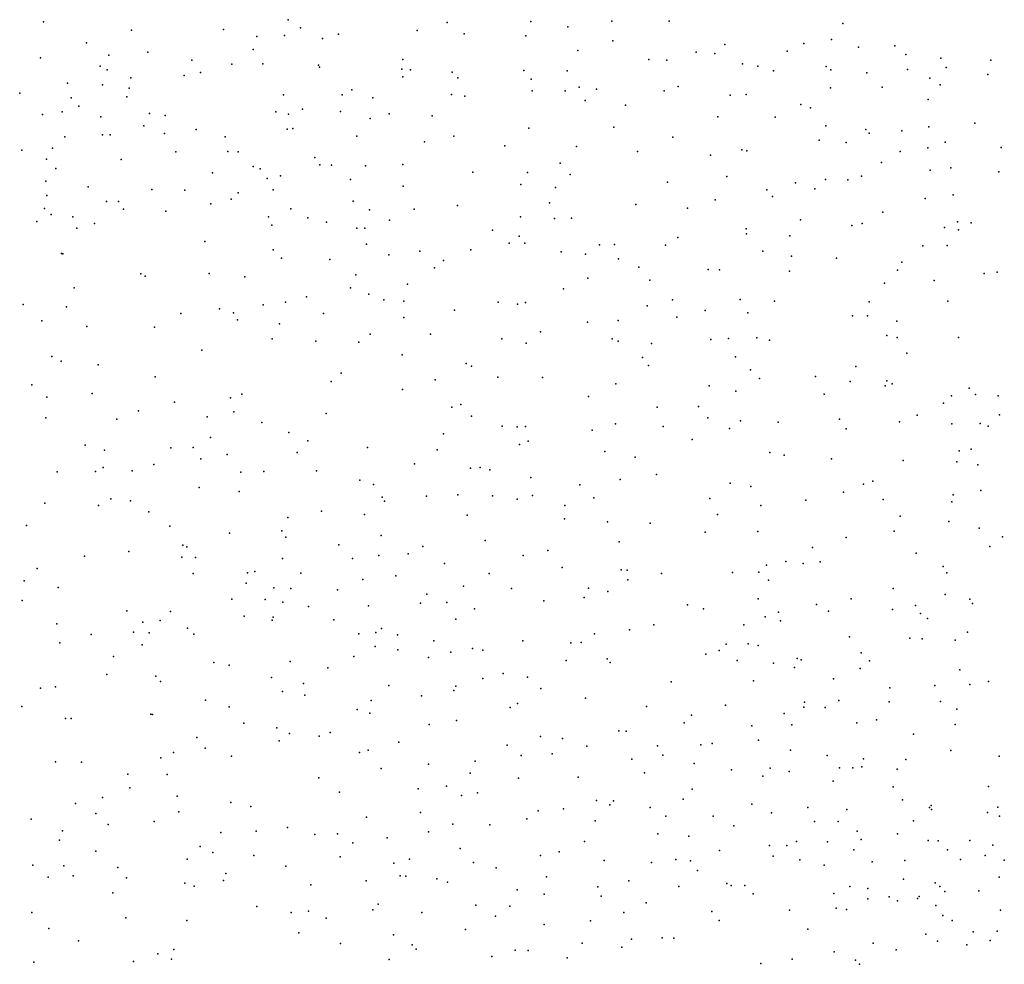
# Model space of a CAD drawing. Units: metres. Extents: x 267488 to 287488, y 8958402 to 8978402.
# Drawn here: x 286851 to 287169, y 8960851 to 8961156 of the extents above; entities that cross this region are included whole.
import ezdxf

# ---------------------------------------------------------------- set-up
doc = ezdxf.new("R2010")
doc.units = ezdxf.units.M
doc.header["$MEASUREMENT"] = 0
doc.layers.add('LIDAR_Model_Key_Point_Mass_Poin', color=7, linetype='Continuous')

msp = doc.modelspace()

# ---------------------------------------------------------------- linework, layer by layer
at = {"layer": 'LIDAR_Model_Key_Point_Mass_Poin'}
for p in [(286858.85, 8961154.87, 109.16), (286937.81, 8961155.54, 109.1), (286941.85, 8961152.9, 109.82), (286989.16, 8961154.67, 108.27), (287016.18, 8961154.92, 108.65), (287028.19, 8961153.25, 108.44), (287042.35, 8961155.07, 108.47), (287060.82, 8961155.08, 108.19), (287116.98, 8961154.28, 108.07), (286887.3, 8961152.15, 108.47), (286917.01, 8961152.43, 108.53), (286927.75, 8961150.15, 108.55), (286936.65, 8961150.4, 108.99), (286954.09, 8961150.83, 108.6), (286979.46, 8961152.08, 108.38), (286994.67, 8961151, 108.49), (287014.56, 8961150.36, 108.52), (286872.73, 8961148.09, 108.69), (286948.96, 8961149.43, 108.63), (287042.66, 8961148.75, 108.07), (287078.88, 8961147.53, 107.97), (287104.36, 8961147.83, 107.96), (287113.26, 8961149.19, 108.49), (287122.05, 8961146.7, 108.59), (287133.73, 8961147.07, 108.04), (286857.88, 8961143.21, 108.64), (286879.93, 8961144.1, 108.63), (286892.55, 8961145.07, 108.93), (286926.5, 8961145.95, 108.91), (287031.4, 8961145.56, 108.18), (287069.61, 8961145.06, 108.05), (287075.65, 8961144.6, 108.21), (287099, 8961145.43, 108.13), (287137.31, 8961144.26, 107.91), (286877.11, 8961140.55, 108.66), (286906.7, 8961142.53, 109.11), (286919.62, 8961141.23, 108.53), (286929.61, 8961141.29, 108.55), (286947.59, 8961140.84, 108.58), (286947.93, 8961140.19, 108.61), (286974.87, 8961142.74, 108.39), (287054.27, 8961142.66, 108.45), (287060.13, 8961142.43, 109.16), (287084.59, 8961141.27, 108.08), (287089.53, 8961140.5, 108.06), (287111.61, 8961140.43, 108.06), (287148.54, 8961143.12, 108.44), (287150.36, 8961140.12, 108.14), (287164.73, 8961142.53, 107.7), (286879.35, 8961139.38, 108.86), (286904.26, 8961137.5, 108.5), (286909.49, 8961138.55, 108.5), (286974.56, 8961139.62, 108.29), (286974.91, 8961137.12, 108.38), (286977.31, 8961139.39, 108.38), (286990.75, 8961138.65, 108.43), (287013.98, 8961139.16, 108.42), (287027.96, 8961139.03, 108.6), (287094.55, 8961139.04, 108.55), (287113.07, 8961139.36, 108.01), (287124.65, 8961138.41, 108.47), (287137.78, 8961139.5, 107.86), (287163.81, 8961137.84, 107.62), (286866.64, 8961135.07, 108.63), (286877.86, 8961134.5, 108.64), (286887.05, 8961136.77, 108.56), (286992.61, 8961136.8, 108.44), (287016.33, 8961136.39, 108.93), (287031.8, 8961133.72, 109.07), (287063.75, 8961133.98, 108.05), (287129.64, 8961133.75, 107.93), (287145.08, 8961136.68, 108.65), (287148.38, 8961134.56, 107.9), (286851.15, 8961131.8, 108.54), (286885.75, 8961130.69, 108.57), (286886.52, 8961133.41, 108.56), (286936.32, 8961131.3, 108.4), (286955.32, 8961131.31, 108.29), (286958.44, 8961132.88, 108.45), (286990.54, 8961131.37, 108.26), (286994.9, 8961130.82, 108.56), (287016.59, 8961132.63, 108.55), (287027.33, 8961132.62, 108.17), (287037.43, 8961133.16, 108.51), (287059.27, 8961132.58, 108.45), (287080.54, 8961131.19, 108.07), (287085.73, 8961131.43, 108.02), (287112.98, 8961133.54, 107.94), (286867.77, 8961130.31, 108.63), (286870.28, 8961127.6, 108.62), (286965.16, 8961130.31, 108.42), (287033.76, 8961129.45, 109.04), (287046.74, 8961127.9, 108.57), (287103.38, 8961128.2, 107.97), (287144.46, 8961129.83, 108.56), (286858.56, 8961124.89, 108.52), (286864.9, 8961125.85, 108.57), (286877.33, 8961124.24, 108.61), (286893.05, 8961125.24, 108.57), (286898.09, 8961124.66, 108.58), (286933.9, 8961125.79, 108.52), (286937.99, 8961125.03, 108.52), (286942.48, 8961126.68, 108.51), (286954.71, 8961125.94, 108.46), (286970.42, 8961125.12, 108.54), (286984.35, 8961124.55, 108.59), (287076.53, 8961124.17, 108.08), (287106.49, 8961127.04, 108.12), (286891.2, 8961121.32, 108.58), (286964.28, 8961123.68, 108.23), (287095.07, 8961124.06, 108), (287111.48, 8961121.23, 108.62), (287159.58, 8961122.15, 107.68), (286877.89, 8961118.4, 108.61), (286880.39, 8961118.36, 108.6), (286897.93, 8961118.82, 108.58), (286908.1, 8961120.09, 108.55), (286937.47, 8961120.22, 108.51), (286939.39, 8961120.46, 108.51), (286959.96, 8961117.91, 108.52), (286991.32, 8961117.99, 108.56), (287015.54, 8961120.49, 108.56), (287043.01, 8961120.85, 108.48), (287124.33, 8961120.13, 108.05), (287125.4, 8961118.9, 108.04), (287135.95, 8961119.68, 108), (287144.72, 8961120.92, 107.94), (286865.77, 8961117.68, 108.59), (286917.5, 8961117.68, 108.55), (286981.88, 8961116.12, 108.92), (287007.81, 8961114.79, 108.44), (287030.99, 8961114.64, 108.2), (287062.03, 8961117.62, 108.04), (287109.34, 8961116.65, 108.07), (287118.04, 8961115.93, 108.04), (287150.01, 8961115.96, 107.96), (286851.87, 8961113.43, 109.55), (286861.72, 8961114.12, 108.92), (286901.53, 8961112.88, 108.53), (286918.35, 8961112.95, 108.55), (286921.71, 8961112.88, 108.55), (287050.62, 8961112.96, 108.02), (287074.26, 8961111.85, 108.1), (287084.31, 8961113.5, 108.06), (287085.92, 8961113.2, 108.05), (287135.44, 8961113.04, 108.01), (287144.41, 8961114.18, 108.6), (287168.03, 8961114.24, 107.92), (286859.77, 8961110.55, 108.53), (286883.88, 8961110.46, 108.59), (286946.44, 8961111.09, 108.55), (286948.09, 8961108.64, 108.46), (286951.84, 8961108.55, 108.53), (286962.8, 8961108.32, 108.43), (286974.84, 8961108.78, 108.99), (287025.69, 8961109.19, 108.19), (287129.44, 8961109.44, 108.69), (286862.82, 8961107.49, 108.95), (286913.39, 8961106.1, 108.48), (286926.49, 8961108.18, 108.53), (286928.83, 8961107.45, 108.5), (286935.37, 8961105.15, 108.56), (286997.48, 8961106.28, 108.44), (287015.14, 8961106.18, 108.17), (287028.91, 8961105.56, 108.19), (287122.98, 8961105.05, 108), (287145.16, 8961106.96, 107.76), (287151.77, 8961107.75, 108.19), (287167.33, 8961106.39, 107.58), (286859.54, 8961103.37, 108.49), (286931.1, 8961104.25, 108.57), (286957.95, 8961104, 108.89), (286975, 8961101.86, 108.55), (287012.94, 8961102.32, 108.56), (287060.35, 8961103.15, 108.68), (287079.46, 8961104.9, 107.97), (287101.67, 8961102.85, 108.05), (287111.32, 8961103.97, 108.92), (287118.58, 8961103.81, 108.07), (286859.96, 8961098.78, 108.55), (286873.22, 8961101.6, 108.56), (286893.82, 8961100.69, 108.57), (286904.48, 8961100.57, 108.57), (286921.73, 8961099.64, 108.55), (286932.97, 8961100.6, 108.85), (287024.13, 8961101.36, 108.24), (287092.37, 8961100.58, 108.09), (287107.93, 8961100.94, 108.46), (287152.59, 8961099.04, 108.16), (286879.21, 8961096.88, 108.49), (286883.06, 8961096.84, 108.62), (286912.89, 8961096.07, 108.57), (286919.46, 8961097.65, 108.58), (286958.86, 8961096.92, 108.57), (286992.53, 8961095.54, 108.23), (287022.25, 8961096.45, 108.25), (287050.14, 8961095.87, 108.2), (287075.72, 8961097.4, 108.1), (287094.22, 8961098.42, 108.15), (287143.48, 8961097.84, 107.94), (286859.17, 8961094.6, 108.59), (286861.28, 8961092.71, 109.07), (286884.67, 8961094.36, 108.58), (286898.3, 8961093.78, 108.56), (286938.66, 8961094.53, 108.46), (286964.07, 8961094.15, 108.49), (286978.55, 8961094.41, 108.53), (287066.8, 8961094.7, 108.13), (287129.89, 8961093.37, 108.43), (286856.67, 8961090.39, 108.54), (286868.29, 8961091.96, 108.96), (286875.34, 8961089.79, 108.53), (286931.52, 8961091.88, 108.57), (286932.54, 8961089.26, 108.58), (286944.23, 8961091.63, 108.6), (286950.21, 8961090.23, 108.48), (286970.53, 8961090.79, 109.16), (287012.89, 8961091.86, 108.36), (287023.8, 8961091.41, 108.2), (287029.33, 8961091.43, 108.2), (287103.32, 8961090.95, 108.13), (287123.2, 8961089.77, 108.02), (287154.01, 8961090.26, 107.97), (287158.42, 8961089.98, 107.99), (286869.59, 8961088.3, 108.6), (286960.04, 8961088.27, 109.14), (286962.58, 8961088.22, 108.43), (287003.85, 8961087.63, 108.49), (287085.69, 8961088.05, 108.03), (287085.85, 8961086.44, 107.98), (287119.81, 8961089.13, 108.05), (287149.77, 8961088.43, 107.67), (287154.29, 8961087.67, 107.62), (286910.91, 8961083.99, 108.57), (286963.13, 8961083.12, 108.95), (287009.15, 8961083.44, 108.64), (287012.42, 8961085.63, 108.29), (287014.25, 8961083.36, 108.4), (287038.34, 8961082.88, 108.2), (287043.21, 8961082.94, 108.17), (287063.66, 8961085.26, 108.16), (287099.78, 8961085.75, 108.06), (286864.62, 8961080.05, 108.6), (286865.07, 8961079.96, 108.47), (286933, 8961081.25, 108.59), (286970.35, 8961079.69, 108.59), (286980.4, 8961080.79, 108.58), (286996.83, 8961081.3, 108.47), (287025.99, 8961080.63, 108.15), (287033.88, 8961079.83, 108.06), (287059.7, 8961082.72, 108.05), (287091.1, 8961080.82, 108.07), (287142.73, 8961082.59, 107.67), (287150.58, 8961082.66, 108.03), (286935.73, 8961078.6, 108.54), (286951.25, 8961078.11, 108.61), (286988.01, 8961077.78, 109.12), (287044.53, 8961078.39, 108.2), (287100.32, 8961079.19, 108.05), (287114.9, 8961078.62, 108.05), (287135.96, 8961077.24, 108.13), (286890.24, 8961073.53, 108.55), (286912.35, 8961073.59, 108.54), (286985.04, 8961075.45, 108.55), (287051.04, 8961075.61, 108.17), (287073.44, 8961074.93, 108.06), (287077.14, 8961074.76, 108.06), (287099.71, 8961074.33, 108.04), (287134.59, 8961074.7, 107.94), (287162.55, 8961073.6, 107.81), (287166.75, 8961074.04, 107.63), (286891.66, 8961072.8, 108.56), (286923.81, 8961072.55, 108.56), (286959.69, 8961073.18, 108.63), (286976.34, 8961070.16, 109.49), (287034.62, 8961072.11, 108.49), (287054.59, 8961071.49, 108.19), (287130.39, 8961070.53, 108.37), (287146.38, 8961071.33, 107.99), (286868.71, 8961068.94, 108.57), (286957.99, 8961068.95, 109.02), (286963.91, 8961066.95, 108.51), (287026.75, 8961068.71, 108.43), (286936.99, 8961064.39, 108.57), (286943.76, 8961066.12, 108.51), (286968.74, 8961065.1, 109.48), (286975.23, 8961064.64, 109.09), (287005.64, 8961064.37, 108.45), (287011.88, 8961063.74, 108.2), (287014.52, 8961064.21, 108.57), (287061.96, 8961065.1, 108.12), (287083.82, 8961065.23, 108.08), (287094.89, 8961064.74, 108.07), (287125.41, 8961064.46, 108.1), (287150.81, 8961064.67, 108.24), (286852.24, 8961063.65, 108.59), (286866.28, 8961062.87, 108.55), (286903.23, 8961060.75, 108.55), (286915.68, 8961062.23, 108.54), (286920.19, 8961060.95, 108.55), (286929.77, 8961063.52, 108.52), (286949.2, 8961060.74, 108.94), (286991.6, 8961061.75, 108.2), (287053.77, 8961063.18, 108.19), (287072.51, 8961061.66, 108.1), (287086.29, 8961060.9, 108.07), (286858.31, 8961058.34, 108.58), (286921.51, 8961058.7, 108.54), (286935.04, 8961057.42, 108.56), (286975.19, 8961059.4, 108.53), (287034.54, 8961057.91, 108.12), (287044.36, 8961058.45, 108.56), (287063.29, 8961059.54, 108.13), (287120.05, 8961059.95, 107.98), (287124.91, 8961059.98, 108.1), (287134.42, 8961058.23, 107.62), (286872.86, 8961056.46, 108.55), (286894.73, 8961056.28, 108.46), (287019.3, 8961054.84, 108.65), (286932.67, 8961052.51, 108.54), (286946.79, 8961051.82, 108.43), (286960.67, 8961051.47, 108.49), (286964.36, 8961054.06, 108.21), (286983.76, 8961054.07, 108.53), (287006.88, 8961052.53, 108.14), (287014.68, 8961051.17, 108.56), (287042.41, 8961052.54, 108.12), (287044.35, 8961051.82, 108.14), (287055.15, 8961051.04, 108.08), (287074.31, 8961052.31, 108.08), (287080.06, 8961052.61, 108.08), (287089.16, 8961052.83, 108.07), (287093.28, 8961052.11, 108.06), (287131.16, 8961053.63, 108.17), (287134.51, 8961052.98, 107.64), (287154.24, 8961052.96, 107.62), (286909.93, 8961048.82, 108.53), (287137.57, 8961047.91, 107.98), (286861.49, 8961046.88, 108.56), (286864.59, 8961045.34, 108.55), (286974.66, 8961047.4, 108.17), (287052.29, 8961046.48, 108.52), (287082.3, 8961046.67, 108.06), (286876.49, 8961044.19, 108.49), (286995.28, 8961044.52, 108.14), (286997.08, 8961043.68, 108.48), (287054.21, 8961043.95, 108.16), (287087.08, 8961042.51, 108.05), (287121.17, 8961043.57, 109.02), (286894.93, 8961040.22, 108.6), (286951.7, 8961038.72, 108.4), (286954.9, 8961041.4, 108.39), (286985.33, 8961039.26, 108.89), (287005.51, 8961040.18, 108.2), (287019.95, 8961040.05, 108.51), (287090.01, 8961039.74, 108.05), (287108.12, 8961040.33, 108.05), (287119.29, 8961038.78, 108.37), (287131.11, 8961038.92, 108), (286855.04, 8961037.69, 108.51), (286974.74, 8961036.13, 108.21), (287043.69, 8961038, 108.48), (287073.81, 8961037.34, 108.08), (287082.43, 8961035.61, 108.01), (287130.6, 8961037.33, 108.04), (287132.85, 8961038.05, 108.11), (287157.74, 8961036.57, 107.67), (286859.9, 8961033.72, 108.51), (286874.5, 8961034.86, 108.6), (286901.18, 8961032.1, 108.55), (286919.26, 8961033.51, 108.53), (286922.87, 8961034.65, 108.46), (287034.79, 8961033.91, 108.19), (287110.93, 8961034.71, 108.09), (287151.99, 8961034.18, 108.05), (287159.83, 8961034.55, 108.11), (287167.09, 8961034.11, 107.56), (286889.52, 8961029.28, 108.54), (286920.27, 8961028.95, 108.5), (286990.72, 8961030.49, 108.17), (286993.55, 8961031.32, 108.55), (287056.94, 8961030.49, 108.1), (287070.3, 8961030.7, 108.03), (287149.49, 8961031.77, 108.48), (286859.6, 8961027.05, 108.51), (286882.56, 8961026.61, 109.32), (286911.68, 8961027.4, 108.52), (286950.08, 8961028.4, 108.37), (286997.06, 8961027.57, 108.52), (287073.39, 8961027.05, 108.02), (287083.93, 8961026.02, 108.04), (287096.07, 8961025.68, 108.14), (287115.82, 8961026.61, 107.64), (287135.23, 8961025.77, 108.07), (287140.93, 8961027.86, 107.65), (287167.58, 8961028.05, 109.05), (286929.3, 8961025.47, 108.45), (287006.9, 8961024.32, 109.06), (287011.8, 8961024.08, 108.41), (287014.46, 8961024.22, 108.43), (287035.98, 8961023.01, 108.55), (287043.51, 8961025.14, 108.11), (287058.88, 8961024.2, 108.11), (287080.37, 8961023.56, 108), (287117.97, 8961023.45, 108.04), (287152.14, 8961025.09, 108.68), (287161.33, 8961025.25, 108.37), (287163.85, 8961024.32, 110.17), (286912.72, 8961020.65, 108.61), (286938.07, 8961022.33, 108.39), (286944.18, 8961019.64, 108.36), (286988.02, 8961021.84, 108.89), (287015.35, 8961019.52, 108.49), (287068.28, 8961020.05, 108.48), (286872.31, 8961018.18, 108.61), (286878.54, 8961016.56, 108.42), (286900, 8961017.38, 109.11), (286907.17, 8961017.4, 109.33), (286963.44, 8961017.46, 108.26), (286985.95, 8961016.72, 108.47), (287012.57, 8961018.44, 108.5), (287040.05, 8961016.21, 108.11), (287154.5, 8961016.37, 107.63), (287158.42, 8961016.91, 107.69), (286909.69, 8961013.78, 108.48), (286918.15, 8961015.18, 108.49), (286940.73, 8961015.85, 108.36), (287049.87, 8961014.33, 108.01), (287093.38, 8961015.82, 108.41), (287098.05, 8961015.02, 108.04), (287113.33, 8961013.76, 107.96), (287136.38, 8961013.23, 107.6), (286875.6, 8961009.71, 108.47), (286878.1, 8961011.01, 108.47), (286887.45, 8961009.95, 109.09), (286894.47, 8961011.95, 108.54), (286929.95, 8961009.69, 108.34), (286947.03, 8961009.97, 108.31), (286978.67, 8961012.14, 108.54), (286996.72, 8961010.83, 109.23), (286999.88, 8961010.97, 108.99), (287003.01, 8961010.22, 108.19), (287153.79, 8961012.81, 107.92), (287160.5, 8961011.87, 107.43), (286863.22, 8961009.6, 108.56), (286922.59, 8961009.51, 108.26), (286960.99, 8961006.88, 108.19), (287016.17, 8961007.77, 108.05), (287045.08, 8961007.16, 108.05), (287056.74, 8961008.75, 107.98), (287126.6, 8961006.57, 107.98), (286909.06, 8961004.55, 108.52), (286965.37, 8961005.47, 108.21), (287031.98, 8961005.42, 108.03), (287080.52, 8961005.9, 108.13), (287087.18, 8961004.86, 107.9), (287123.65, 8961005.66, 108.06), (287161.48, 8961003.62, 107.49), (286880.53, 8961000.9, 108.99), (286886.98, 8961000.2, 108.49), (286922.03, 8961003.21, 108.22), (286968.19, 8961001.46, 108.57), (286982.53, 8961001.75, 108.45), (286992.64, 8961002.18, 108.09), (287003.86, 8961001.83, 108.45), (287011.81, 8961000.73, 108.12), (287016.73, 8961001.92, 107.99), (287036.55, 8961001.19, 108.06), (287073.98, 8961000.98, 108.03), (287105.02, 8961000.43, 107.94), (287117.12, 8961003.02, 107.66), (287129.99, 8961000.7, 107.56), (287152.56, 8961002.13, 107.57), (286859.22, 8960999.51, 108.57), (286876.61, 8960998.74, 108.51), (286968.99, 8961000.11, 108.14), (287027.22, 8960998.78, 108.05), (287090.44, 8960998.73, 107.97), (287152.16, 8960999.9, 107.53), (286892.89, 8960996.71, 108.67), (286937.73, 8960994.84, 108.13), (286948.63, 8960996.89, 108.46), (286962.5, 8960995.81, 108.14), (286995.59, 8960995.6, 108.13), (287027.1, 8960994.42, 108.01), (287076.44, 8960995.85, 108.5), (287135.4, 8960995.26, 107.55), (286853.34, 8960992.33, 108.56), (286899.64, 8960992.04, 108.62), (287041, 8960993.44, 108.04), (287054.74, 8960993.03, 108.09), (287151.16, 8960993.61, 108.24), (287160.92, 8960991.43, 107.62), (286918.91, 8960989.75, 108.53), (286935.84, 8960990.56, 108.2), (286937.13, 8960988.5, 108.57), (286967.86, 8960989.01, 108.14), (287001.47, 8960987.43, 108.88), (287072.45, 8960990.08, 107.9), (287089.52, 8960990.3, 107.64), (287117.99, 8960988.41, 107.58), (287133.52, 8960990.41, 107.47), (287168.51, 8960988.59, 107.54), (286903.81, 8960985.95, 108.51), (286905.17, 8960985.34, 108.51), (286954.15, 8960986.02, 108.57), (286981.29, 8960985.55, 108.17), (287021.65, 8960984.26, 108.46), (287044.67, 8960987.05, 107.95), (287107.11, 8960985.13, 107.54), (287164.4, 8960985.47, 107.17), (286872.07, 8960982.33, 108.55), (286886.44, 8960983.92, 108.56), (286903.51, 8960982.07, 108.59), (286907.93, 8960981.97, 108.87), (286936.01, 8960981.6, 108.51), (286958.56, 8960981.62, 108.15), (286967.15, 8960982.63, 108.11), (286976.58, 8960983.18, 108.18), (287013.77, 8960982.62, 108.53), (287140.62, 8960983.35, 107.46), (286856.79, 8960978.35, 108.54), (286988.35, 8960980.06, 108.07), (287026.31, 8960978.69, 108.05), (287045.33, 8960977.95, 108.52), (287047.35, 8960977.87, 108.06), (287092.3, 8960979.42, 108.17), (287098.5, 8960980.71, 107.57), (287104.13, 8960980, 107.55), (287109.58, 8960980.53, 107.85), (287149.38, 8960979.08, 107.94), (286907.12, 8960976.78, 108.45), (286924.71, 8960976.96, 108.39), (286927.11, 8960977.48, 108.5), (286941.97, 8960976.86, 109.06), (286961.91, 8960974.87, 108.62), (286972.57, 8960975.99, 108.15), (287002.71, 8960976.75, 108.07), (287047.55, 8960974.76, 108.12), (287058.34, 8960976.82, 108.15), (287081.32, 8960977.06, 107.52), (287089.85, 8960977.2, 107.55), (287150.48, 8960977.05, 107.59), (286852.56, 8960974.47, 108.53), (286863.53, 8960972.29, 108.53), (286924.31, 8960973.65, 109.06), (286933.22, 8960972.16, 109.06), (286938.74, 8960971.9, 109.04), (286953.79, 8960971.52, 109), (286994.47, 8960972.72, 108.09), (287009.9, 8960971.98, 108.06), (287034.85, 8960972.05, 108.07), (287092.98, 8960974.63, 107.54), (287133.15, 8960971.91, 107.5), (286919.6, 8960968.49, 108.56), (286930.45, 8960968.44, 109.91), (286982.59, 8960970.11, 108.12), (287033.38, 8960969.02, 108.04), (287041.09, 8960971, 108.49), (287089.6, 8960968.6, 107.64), (287119.68, 8960968.65, 107.11), (287149.99, 8960969.96, 106.89), (287158, 8960968.53, 107.06), (286851.92, 8960968.07, 108.53), (286936.08, 8960967.57, 109.67), (286944.45, 8960966.15, 108.55), (286963.78, 8960966.36, 108.02), (286980.57, 8960967.26, 108.11), (286989.09, 8960967.42, 108.08), (286998.06, 8960965.36, 108.15), (287020.36, 8960967.95, 107.91), (287066.81, 8960966.7, 107.53), (287071.97, 8960965.36, 107.46), (287108.4, 8960966.8, 107.64), (287140.45, 8960966.43, 107.01), (287158.83, 8960967.11, 107.1), (286885.79, 8960964.75, 108.46), (286899.84, 8960964.49, 108.55), (286923.6, 8960963.02, 109.12), (286932.95, 8960962.7, 108.57), (286991.93, 8960962.05, 108.18), (287091.84, 8960962.8, 107.02), (287096.14, 8960964.3, 107.62), (287112.31, 8960964.66, 107.05), (287132.94, 8960965.14, 107.04), (287141.98, 8960963.89, 107.01), (287144.33, 8960962.29, 107.49), (286863.19, 8960960.54, 108.48), (286890.86, 8960961.08, 108.43), (286896.52, 8960961.56, 108.42), (286905.31, 8960959.15, 108.56), (286932.67, 8960961.67, 108.47), (286952.62, 8960961.83, 108.56), (286967.95, 8960959.04, 108.03), (287055.86, 8960960.18, 107.67), (287084.92, 8960960.18, 107.06), (287096.86, 8960961.48, 107), (286874.25, 8960957.05, 108.47), (286887.91, 8960957.85, 108.43), (286892.98, 8960957.68, 108.41), (286907.37, 8960957.19, 108.15), (286960.66, 8960957.31, 108.03), (286966.14, 8960957.73, 108.52), (286973.16, 8960957, 108.07), (287036.8, 8960957.31, 107.7), (287048.06, 8960958.58, 107.56), (287119.07, 8960956.33, 106.54), (287138.58, 8960955.93, 106.59), (287142.61, 8960955.72, 106.95), (287157.24, 8960957.86, 106.95), (286864.12, 8960954.44, 108.49), (286890.72, 8960953.78, 108.41), (286965.93, 8960953.27, 108.11), (286984.85, 8960955.08, 108.16), (286997.36, 8960952.56, 108.57), (287013.64, 8960955, 107.87), (287029.06, 8960954.41, 107.92), (287032.46, 8960954.54, 108.06), (287079.26, 8960953.93, 106.63), (287086.38, 8960954.09, 106.6), (287089.65, 8960953.55, 106.55), (287153.18, 8960955.24, 107.06), (286881.47, 8960949.98, 108.27), (286959.08, 8960949.99, 108.11), (286973.22, 8960952.18, 108.1), (286983.2, 8960949.68, 108.14), (286990.39, 8960951.34, 108.48), (287000.71, 8960952.01, 108.08), (287072.66, 8960950.79, 106.58), (287076.96, 8960951.95, 106.6), (287102.17, 8960949.33, 106.94), (287122.88, 8960951.22, 106.59), (286913.81, 8960948.09, 108.12), (286918.81, 8960947.17, 108.47), (286938.5, 8960948.41, 108.12), (286950.61, 8960946.3, 108.51), (287027.64, 8960948.65, 108.08), (287040.81, 8960949.22, 107.98), (287041.78, 8960948.1, 108.13), (287082.79, 8960948.72, 106.96), (287094.53, 8960947.85, 106.48), (287101.31, 8960946.45, 106.43), (287103.52, 8960948.89, 107.06), (287122.51, 8960946.1, 106.05), (287125.55, 8960948.56, 106.57), (286879.33, 8960944.17, 108.41), (286895.06, 8960943.66, 108.37), (286932.48, 8960943.25, 108.19), (287000.68, 8960942.91, 108.06), (287007.27, 8960944.55, 108.05), (287015.16, 8960943.36, 108.45), (287154.67, 8960945.69, 106.05), (286857.9, 8960939.74, 108.52), (286862.72, 8960940.16, 108.49), (286896.66, 8960941.94, 108.36), (286942.83, 8960941.28, 108.51), (286970.35, 8960940.58, 108.04), (286992.03, 8960940.46, 108.08), (287061.5, 8960941.82, 106.55), (287088.07, 8960942.12, 106.05), (287113.94, 8960942.8, 106.18), (287132.11, 8960939.86, 105.57), (287146.7, 8960940.6, 105.7), (287157.99, 8960940.93, 106.52), (287163.97, 8960941.93, 106.06), (286936, 8960938.71, 108.58), (286943.25, 8960937.55, 108.04), (286980.88, 8960937.3, 108.01), (286991.35, 8960939, 107.96), (287019.42, 8960939.61, 108.13), (287033.87, 8960936.58, 107.55), (286851.81, 8960933.84, 108.75), (286911.17, 8960935.95, 108.21), (286918.77, 8960933.78, 108.54), (286964.68, 8960935.75, 108.52), (287009.48, 8960933.53, 108.11), (287011.93, 8960934.78, 107.93), (287053.55, 8960933.86, 106.59), (287079.01, 8960934.33, 105.58), (287104.39, 8960933.63, 106.1), (287104.61, 8960935.28, 105.99), (287111.2, 8960933.58, 105.95), (287115.7, 8960935.78, 106.65), (287131.87, 8960935.39, 105.55), (287148.46, 8960935.48, 105.9), (286893.5, 8960931.42, 108.45), (286894.01, 8960931.22, 108.61), (286960.16, 8960932.87, 108.04), (286964.25, 8960931.72, 108.49), (287068.03, 8960931.1, 106.16), (287097.98, 8960931.58, 106), (287153.78, 8960932.98, 105.56), (286865.89, 8960930.03, 108.43), (286867.73, 8960929.99, 108.41), (286923.48, 8960928.48, 108.64), (286983.33, 8960928.06, 108.47), (286992.2, 8960929.36, 108.06), (287065.73, 8960928.57, 106.14), (287087.51, 8960927.62, 105.52), (287100.46, 8960927.92, 105.56), (287121.45, 8960928.6, 105.64), (287127.81, 8960929.5, 105.08), (287153.17, 8960928.08, 105.6), (286908.37, 8960923.82, 108.47), (286934.19, 8960926.93, 108.6), (286938.29, 8960925.09, 108.65), (286947.84, 8960924.32, 108.02), (286951.44, 8960925.48, 108.4), (287019.37, 8960924.2, 107.68), (287044.56, 8960926.02, 107.02), (287046.97, 8960925.84, 107.12), (287139.71, 8960924.95, 104.55), (286934.93, 8960922.8, 108.68), (286973.59, 8960922.29, 108.04), (287008.58, 8960921.33, 108.05), (287026.4, 8960923.56, 107.5), (287034.27, 8960921.03, 107.48), (287057.08, 8960921.17, 106.46), (287071.11, 8960921.47, 105.83), (287074.76, 8960921.88, 105.59), (287089.68, 8960922.99, 104.55), (286900.86, 8960919.01, 108.73), (286911.07, 8960920.42, 108.56), (286919.49, 8960917.85, 108.06), (286960.92, 8960918.98, 108.13), (286963.62, 8960919.81, 108.07), (287013.11, 8960917.99, 108.11), (287023.09, 8960918.53, 108.45), (287058.84, 8960918.19, 106.38), (287100.02, 8960919.81, 105), (287111.85, 8960918, 105.03), (287151.83, 8960919.6, 105.16), (287167.4, 8960917.81, 105.05), (286862.73, 8960916.01, 108.26), (286871.07, 8960915.89, 108.41), (286896.74, 8960917.33, 108.17), (286983.2, 8960915.25, 108.05), (286998.19, 8960916.25, 108.65), (287048.8, 8960916.81, 106.71), (287068.94, 8960915.47, 105.68), (287123.03, 8960914.38, 104.71), (287123.65, 8960917.01, 104.5), (287137.33, 8960916.71, 104.04), (286886.07, 8960912.02, 108.24), (286898.77, 8960911.89, 108.13), (286967.84, 8960913.88, 108.81), (286996.57, 8960912.33, 109.01), (287052.88, 8960912.39, 106.66), (287080.95, 8960913.36, 105.17), (287091.09, 8960911.32, 104.03), (287093.43, 8960913.91, 103.99), (287099.63, 8960912.92, 104.21), (287115.86, 8960914.01, 104.56), (287120.22, 8960914.05, 104.56), (287134.5, 8960913.58, 104.13), (286947.75, 8960910.87, 108.06), (286988.95, 8960908.12, 107.97), (287012.21, 8960910.76, 108.02), (287031.49, 8960911, 108.07), (287113.78, 8960909.72, 104.44), (287164.01, 8960907.99, 103.96), (286886.69, 8960907.65, 108.53), (286902, 8960904.92, 108.9), (286954.4, 8960906.17, 108.79), (286979.77, 8960907.25, 108.06), (286993.8, 8960905.11, 108.02), (286999.01, 8960905.98, 107.96), (287068.29, 8960907.18, 106.11), (287133.19, 8960907.91, 103.6), (286869.13, 8960902.49, 108.53), (286877.85, 8960904.46, 108.72), (286919.32, 8960902.92, 108.11), (286925.79, 8960901.58, 108.05), (287037.38, 8960903.56, 107.53), (287041.72, 8960902.12, 106.99), (287042.9, 8960903.42, 106.95), (287065.35, 8960903.93, 106.05), (287087.51, 8960902.36, 105.06), (287136.26, 8960903.73, 103.51), (287145.46, 8960901.9, 103.56), (286875.78, 8960899.35, 108.18), (286902.5, 8960899.86, 108.52), (286980.56, 8960899.62, 108.47), (287018.54, 8960900.2, 107.65), (287026.77, 8960900.86, 107.59), (287054.77, 8960901.24, 106.66), (287059.84, 8960898.47, 106.95), (287075.09, 8960898.47, 105.54), (287093.86, 8960899.57, 105.03), (287105.61, 8960901.28, 103.09), (287118.2, 8960900.6, 102.47), (287144.89, 8960901.28, 103.53), (287145.58, 8960900.66, 103.06), (287163.61, 8960899.68, 102.56), (287166.95, 8960901.4, 103.1), (287167.57, 8960898.48, 102.16), (286854.82, 8960897.47, 108.37), (286879.67, 8960895.75, 108.5), (286894.53, 8960896.73, 108.19), (286963.08, 8960898.12, 108.55), (286991.05, 8960895.84, 108.05), (287002.95, 8960895.64, 108.08), (287014.95, 8960897.63, 107.92), (287037, 8960896.92, 107.1), (287081.76, 8960895.37, 105.61), (287107.81, 8960896.72, 103.73), (287115.43, 8960896.73, 101.63), (287139.74, 8960896.95, 102.41), (286865.02, 8960893.75, 108.24), (286916.11, 8960893.15, 108.11), (286927.53, 8960893.61, 108.06), (286937.66, 8960894.81, 108.04), (286946.41, 8960892.54, 108.02), (286953.78, 8960892.8, 108.43), (286983.15, 8960893.44, 108.03), (287057.19, 8960892.78, 106.59), (287121.55, 8960893.64, 100.07), (287134.61, 8960892.73, 100.08), (286864.03, 8960890.69, 108.58), (286958.71, 8960889.81, 108.06), (286969.78, 8960891.41, 107.97), (287033.54, 8960890.32, 107.54), (287067.22, 8960891.96, 106.09), (287093.22, 8960888.99, 105.47), (287098.84, 8960888.94, 105.11), (287101.95, 8960890.24, 104.53), (287112.04, 8960890.14, 104.18), (287122.89, 8960890.92, 100.96), (287144.52, 8960890.55, 100.49), (287147.73, 8960890.52, 100.56), (287157.94, 8960890.6, 99.55), (287165.38, 8960889.12, 97.99), (286875.71, 8960887.2, 108.92), (286909.46, 8960888.65, 108.1), (286913.56, 8960886.73, 108.57), (286926.78, 8960885.75, 108.02), (286993.42, 8960887.99, 108.03), (287019.33, 8960885.77, 107.95), (287025.37, 8960886.91, 107.56), (287077.11, 8960887.4, 106.02), (287120.49, 8960887.63, 102.98), (287150.72, 8960887.64, 99.14), (287162.89, 8960885.81, 96.53), (286855.44, 8960882.68, 108.06), (286905.21, 8960884.57, 108.51), (286954.64, 8960885.34, 108.04), (286972.01, 8960883.26, 108.53), (286977.03, 8960884.59, 108.04), (286997.68, 8960883.5, 107.96), (287039.89, 8960884.15, 107.17), (287055.13, 8960883.46, 106.61), (287063.01, 8960884.46, 106.55), (287067.7, 8960884.03, 106.58), (287094.49, 8960885.54, 105), (287103.03, 8960884.39, 104.52), (287110.94, 8960882.66, 104.18), (287126.44, 8960883.69, 100.55), (287136.91, 8960884.12, 94.97), (287154.9, 8960884.48, 95.9), (287169.08, 8960884.28, 93.98), (286865.44, 8960882.46, 108.2), (286882.8, 8960881.87, 108.56), (286917.66, 8960879.94, 108.57), (286937.04, 8960882.29, 108.13), (287004.99, 8960881.81, 108.18), (287069.99, 8960880.94, 106.1), (286860.36, 8960878.74, 108.49), (286868.46, 8960879.24, 108.2), (286885.65, 8960878.56, 108.56), (286904.48, 8960876.78, 108.53), (286916.95, 8960877.74, 108.2), (286945.12, 8960876.29, 108.09), (286962.99, 8960877.58, 108.07), (286973.96, 8960879.22, 108.04), (286975.81, 8960879.09, 108.02), (286985.82, 8960878.25, 108), (286989.28, 8960877.1, 108), (287021.26, 8960878.9, 107.57), (287047.85, 8960877.56, 107.44), (287079.52, 8960876.68, 106.11), (287136.51, 8960878.13, 94.05), (287146.8, 8960876.97, 93), (287167.39, 8960878.8, 91.57), (286881.21, 8960873.69, 108.64), (286907.53, 8960875.88, 108.48), (287011.75, 8960874.64, 107.61), (287020.53, 8960873.28, 107.57), (287037.86, 8960875.66, 107.55), (287064.02, 8960875.73, 106.87), (287080.85, 8960876.1, 105.91), (287085.31, 8960876.03, 105.49), (287087.97, 8960873.36, 105.6), (287114.08, 8960873.54, 104.2), (287119.25, 8960875.74, 103.88), (287125.05, 8960875.15, 102.11), (287148.28, 8960875.78, 91.56), (287149.84, 8960874.13, 90.99), (287160.88, 8960874.37, 90.91), (286966.93, 8960870.1, 107.97), (287038.88, 8960872.59, 108.09), (287053.49, 8960870.44, 107.06), (287125.06, 8960871.75, 102.44), (287131.9, 8960872.4, 98.57), (287134.6, 8960871.17, 98.67), (287141, 8960871.88, 91.41), (287141.58, 8960872.53, 91.47), (286855.05, 8960867.34, 108.26), (286927.73, 8960869.33, 108.06), (286938.85, 8960867.38, 108.09), (286944.37, 8960867.8, 108.08), (286965.17, 8960868.18, 108.03), (286980.98, 8960867.32, 107.95), (286998.41, 8960869.71, 107.84), (287009.42, 8960869.37, 108.02), (287046.23, 8960867.35, 107.95), (287074.61, 8960867.72, 106.44), (287099.71, 8960868.09, 105.01), (287114.82, 8960868.77, 104.07), (287118.15, 8960868.28, 103.9), (287146.99, 8960869.57, 92.6), (287167.86, 8960868.16, 94.06), (286885.37, 8960865.68, 108.16), (286905.11, 8960864.76, 108.16), (286950.12, 8960865.57, 108.04), (287004.75, 8960866.22, 107.61), (287020.54, 8960863.54, 107.55), (287035.51, 8960864.69, 107.54), (287077.01, 8960864.75, 105.96), (287149.2, 8960866.43, 96.61), (287152.23, 8960864.79, 98), (286860.56, 8960862.18, 108.3), (286941.28, 8960860.76, 108.14), (286995.06, 8960861.85, 107.84), (287105.62, 8960862.02, 104.54), (287143.71, 8960860.34, 99.71), (287159.02, 8960861.16, 99.38), (287166.74, 8960861.37, 98.05), (286870.13, 8960858.24, 108.25), (286954.76, 8960857.35, 108.06), (286971.88, 8960860.14, 108.13), (287032.8, 8960857.48, 107.97), (287048.69, 8960858.78, 107.07), (287058.63, 8960859.2, 107.02), (287062.36, 8960859.12, 106.56), (287126.77, 8960857.5, 101.16), (287147.49, 8960858.16, 100.45), (287164.48, 8960858.29, 99.06), (286895.74, 8960853.97, 108.15), (286900.93, 8960855.41, 108.06), (286977.85, 8960856.89, 107.92), (286979.14, 8960855.48, 107.92), (287011.11, 8960855.23, 107.6), (287015.35, 8960855.07, 107.98), (287045.62, 8960856.13, 106.96), (287114.13, 8960854.69, 104.46), (287134.13, 8960855.3, 100.86), (287156.96, 8960856.88, 100.41), (286855.72, 8960851.32, 108.29), (286887.85, 8960851.51, 108.17), (286900.16, 8960852.34, 108.13), (286970.43, 8960852.15, 108.01), (287003.57, 8960853.2, 107.61), (287027.95, 8960852.77, 107.57), (287090.48, 8960850.89, 104.95), (287100.59, 8960852.29, 104.61), (287121.07, 8960851.97, 103.56), (287122.37, 8960850.64, 103.1)]:
    msp.add_point(p, dxfattribs=at)

doc.saveas('drawing.dxf')
